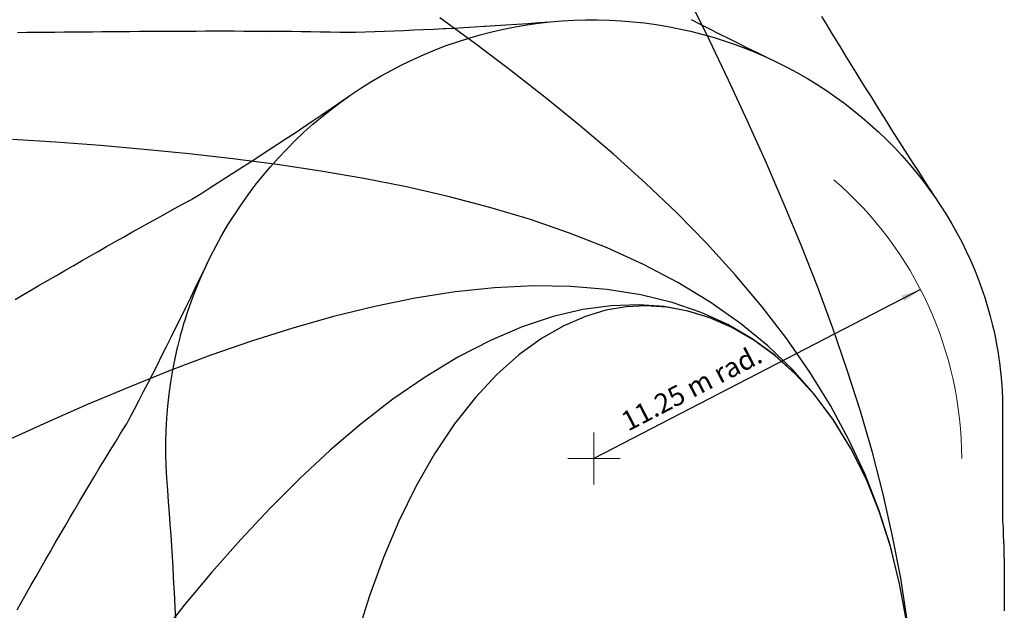
# Model space of a CAD drawing. Units: millimetres. Extents: x 183.4 to 243.8, y 170.6 to 268.4.
# Drawn here: x 213.6 to 243.7, y 211.8 to 229.9 of the extents above; entities that cross this region are included whole.
import ezdxf
from ezdxf.enums import TextEntityAlignment as Align

# ---------------------------------------------------------------- set-up
doc = ezdxf.new("R2010")
doc.units = ezdxf.units.MM
doc.layers.add('text', color=7, linetype='Continuous', lineweight=0)
doc.styles.add('Style-Arial', font='ARIAL.TTF')
doc.dimstyles.get("Standard").update_dxf_attribs({"dimtxt": 0.6, "dimasz": 0.6, "dimexe": 0.375, "dimexo": 0.375, "dimgap": 0.375, "dimtad": 1, "dimzin": 2, "dimdsep": 46, "dimtxsty": 'Style-Arial', "dimcen": 0, "dimadec": 4, "dimazin": 3, "dimtfac": 1, "dimtofl": 0, "dimtmove": 0, "dimatfit": 3, "dimfxl": 1, "dimfrac": 2, "dimtolj": 1, "dimtzin": 2, "dimarcsym": 0})

msp = doc.modelspace()

# ---------------------------------------------------------------- linework, layer by layer
for p, q in [((234.684, 229.29), (234.08, 230.521)), ((227.539, 229.163), (226.448, 229.959)), ((228.796, 229.764), (229.134, 229.787)), ((229.106, 229.744), (229.465, 229.795)), ((229.106, 229.744), (229.465, 229.795)), ((229.106, 229.744), (229.465, 229.795)), ((229.134, 229.787), (229.477, 229.813)), ((229.465, 229.795), (229.826, 229.836)), ((229.465, 229.795), (229.826, 229.836)), ((229.465, 229.795), (229.826, 229.836)), ((229.477, 229.813), (229.829, 229.84)), ((229.826, 229.836), (230.187, 229.866)), ((229.826, 229.836), (230.187, 229.866)), ((229.826, 229.836), (230.187, 229.866)), ((229.829, 229.84), (230.187, 229.866)), ((230.187, 229.866), (230.548, 229.887)), ((230.187, 229.866), (230.548, 229.887)), ((230.187, 229.866), (230.548, 229.887)), ((230.187, 229.866), (230.548, 229.887)), ((230.548, 229.887), (230.909, 229.898)), ((230.548, 229.887), (230.909, 229.898)), ((230.548, 229.887), (230.909, 229.898)), ((230.548, 229.887), (230.909, 229.898)), ((230.909, 229.898), (231.27, 229.898)), ((230.909, 229.898), (231.27, 229.898)), ((230.909, 229.898), (231.27, 229.898)), ((230.909, 229.898), (231.27, 229.898)), ((231.27, 229.898), (231.631, 229.889)), ((231.27, 229.898), (231.631, 229.889)), ((231.27, 229.898), (231.631, 229.889)), ((231.27, 229.898), (231.631, 229.889)), ((231.631, 229.889), (231.991, 229.87)), ((231.631, 229.889), (231.991, 229.87)), ((231.631, 229.889), (231.991, 229.87)), ((231.631, 229.889), (231.991, 229.87)), ((231.991, 229.87), (232.349, 229.84)), ((231.991, 229.87), (232.349, 229.84)), ((231.991, 229.87), (232.349, 229.84)), ((231.991, 229.87), (232.349, 229.84)), ((232.349, 229.84), (232.706, 229.801)), ((232.349, 229.84), (232.706, 229.801)), ((232.349, 229.84), (232.706, 229.801)), ((232.349, 229.84), (232.706, 229.801)), ((232.706, 229.801), (233.061, 229.752)), ((232.706, 229.801), (233.061, 229.752)), ((232.706, 229.801), (233.061, 229.752)), ((232.706, 229.801), (233.061, 229.752)), ((234.132, 229.903), (234.41, 229.762)), ((238.121, 230.003), (238.269, 229.758)), ((213.532, 229.511), (213.817, 229.514)), ((213.817, 229.514), (214.103, 229.517)), ((214.103, 229.517), (214.388, 229.52)), ((214.388, 229.52), (214.674, 229.523)), ((214.674, 229.523), (214.96, 229.526)), ((214.96, 229.526), (215.246, 229.529)), ((215.246, 229.529), (215.533, 229.532)), ((215.533, 229.532), (215.819, 229.534)), ((215.819, 229.534), (216.106, 229.537)), ((216.106, 229.537), (216.394, 229.539)), ((216.394, 229.539), (216.681, 229.541)), ((216.681, 229.541), (216.969, 229.543)), ((216.969, 229.543), (217.257, 229.545)), ((217.257, 229.545), (217.545, 229.547)), ((217.545, 229.547), (217.834, 229.549)), ((217.834, 229.549), (218.123, 229.551)), ((218.123, 229.551), (218.412, 229.552)), ((218.412, 229.552), (218.702, 229.553)), ((218.702, 229.553), (218.992, 229.554)), ((218.992, 229.554), (219.282, 229.555)), ((219.282, 229.555), (219.573, 229.555)), ((219.573, 229.555), (219.864, 229.555)), ((219.864, 229.555), (220.156, 229.555)), ((220.156, 229.555), (220.447, 229.554)), ((220.447, 229.554), (220.739, 229.553)), ((220.739, 229.553), (221.032, 229.552)), ((221.032, 229.552), (221.325, 229.55)), ((221.325, 229.55), (221.618, 229.548)), ((221.618, 229.548), (221.912, 229.545)), ((221.912, 229.545), (222.206, 229.542)), ((222.206, 229.542), (222.5, 229.538)), ((222.5, 229.538), (222.795, 229.533)), ((222.795, 229.533), (223.091, 229.528)), ((223.091, 229.528), (223.387, 229.522)), ((223.387, 229.522), (223.683, 229.515)), ((223.683, 229.515), (223.731, 229.514)), ((223.731, 229.514), (223.864, 229.518)), ((223.864, 229.518), (224.158, 229.528)), ((224.158, 229.528), (224.453, 229.539)), ((224.453, 229.539), (224.749, 229.55)), ((224.749, 229.55), (225.047, 229.562)), ((225.047, 229.562), (225.346, 229.574)), ((225.346, 229.574), (225.647, 229.587)), ((225.647, 229.587), (225.949, 229.601)), ((225.949, 229.601), (226.254, 229.615)), ((226.254, 229.615), (226.561, 229.63)), ((226.561, 229.63), (226.622, 229.633)), ((226.622, 229.633), (226.868, 229.646)), ((226.868, 229.646), (227.18, 229.663)), ((227.18, 229.663), (227.343, 229.672)), ((227.343, 229.672), (227.499, 229.681)), ((227.499, 229.681), (227.817, 229.7)), ((227.683, 229.439), (228.036, 229.53)), ((227.683, 229.439), (228.036, 229.53)), ((227.683, 229.439), (228.036, 229.53)), ((227.817, 229.7), (227.831, 229.701)), ((227.831, 229.701), (228.137, 229.72)), ((228.036, 229.53), (228.391, 229.611)), ((228.036, 229.53), (228.391, 229.611)), ((228.036, 229.53), (228.391, 229.611)), ((228.137, 229.72), (228.464, 229.742)), ((228.391, 229.611), (228.748, 229.683)), ((228.391, 229.611), (228.748, 229.683)), ((228.391, 229.611), (228.748, 229.683)), ((228.464, 229.742), (228.796, 229.764)), ((228.748, 229.683), (229.106, 229.744)), ((228.748, 229.683), (229.106, 229.744)), ((228.748, 229.683), (229.106, 229.744)), ((233.061, 229.752), (233.415, 229.693)), ((233.061, 229.752), (233.415, 229.693)), ((233.061, 229.752), (233.415, 229.693)), ((233.061, 229.752), (233.415, 229.693)), ((233.415, 229.693), (233.766, 229.625)), ((233.415, 229.693), (233.766, 229.625)), ((233.415, 229.693), (233.766, 229.625)), ((233.415, 229.693), (233.766, 229.625)), ((233.766, 229.625), (234.114, 229.547)), ((233.766, 229.625), (234.114, 229.547)), ((233.766, 229.625), (234.114, 229.547)), ((233.766, 229.625), (234.114, 229.547)), ((234.114, 229.547), (234.459, 229.459)), ((234.114, 229.547), (234.459, 229.459)), ((234.114, 229.547), (234.459, 229.459)), ((234.114, 229.547), (234.459, 229.459)), ((234.41, 229.762), (234.69, 229.62)), ((234.69, 229.62), (234.974, 229.477)), ((234.974, 229.477), (235.262, 229.334)), ((238.269, 229.758), (238.418, 229.513)), ((238.418, 229.513), (238.567, 229.268)), ((221.258, 229.448), (221.258, 229.448)), ((226.641, 229.107), (226.986, 229.227)), ((226.641, 229.107), (226.986, 229.227)), ((226.641, 229.107), (226.986, 229.227)), ((226.986, 229.227), (227.333, 229.338)), ((226.986, 229.227), (227.333, 229.338)), ((226.986, 229.227), (227.333, 229.338)), ((227.333, 229.338), (227.683, 229.439)), ((227.333, 229.338), (227.683, 229.439)), ((227.333, 229.338), (227.683, 229.439)), ((234.459, 229.459), (234.801, 229.363)), ((234.459, 229.459), (234.801, 229.363)), ((234.459, 229.459), (234.801, 229.363)), ((234.459, 229.459), (234.801, 229.363)), ((235.277, 228.051), (234.684, 229.29)), ((234.801, 229.363), (235.139, 229.257)), ((234.801, 229.363), (235.139, 229.257)), ((234.801, 229.363), (235.139, 229.257)), ((234.801, 229.363), (235.139, 229.257)), ((235.139, 229.257), (235.474, 229.142)), ((235.139, 229.257), (235.474, 229.142)), ((235.139, 229.257), (235.474, 229.142)), ((235.139, 229.257), (235.474, 229.142)), ((235.262, 229.334), (235.554, 229.189)), ((235.554, 229.189), (235.849, 229.043)), ((238.567, 229.268), (238.717, 229.022)), ((225.962, 228.837), (226.3, 228.977)), ((225.962, 228.837), (226.3, 228.977)), ((225.962, 228.837), (226.3, 228.977)), ((226.3, 228.977), (226.641, 229.107)), ((226.3, 228.977), (226.641, 229.107)), ((226.3, 228.977), (226.641, 229.107)), ((228.629, 228.34), (227.539, 229.163)), ((227.668, 229.136), (227.668, 229.136)), ((235.474, 229.142), (235.805, 229.018)), ((235.474, 229.142), (235.805, 229.018)), ((235.474, 229.142), (235.805, 229.018)), ((235.474, 229.142), (235.805, 229.018)), ((235.805, 229.018), (236.131, 228.886)), ((235.805, 229.018), (236.131, 228.886)), ((235.805, 229.018), (236.131, 228.886)), ((235.805, 229.018), (236.131, 228.886)), ((235.849, 229.043), (236.151, 228.896)), ((236.131, 228.886), (236.453, 228.745)), ((236.131, 228.886), (236.453, 228.745)), ((236.131, 228.886), (236.453, 228.745)), ((236.131, 228.886), (236.453, 228.745)), ((236.151, 228.896), (236.458, 228.747)), ((238.717, 229.022), (238.868, 228.776)), ((225.299, 228.529), (225.629, 228.687)), ((225.299, 228.529), (225.629, 228.687)), ((225.299, 228.529), (225.629, 228.687)), ((225.629, 228.687), (225.962, 228.837)), ((225.629, 228.687), (225.962, 228.837)), ((225.629, 228.687), (225.962, 228.837)), ((236.453, 228.745), (236.77, 228.595)), ((236.453, 228.745), (236.77, 228.595)), ((236.453, 228.745), (236.77, 228.595)), ((236.453, 228.745), (236.77, 228.595)), ((236.458, 228.747), (236.77, 228.595)), ((236.77, 228.595), (237.082, 228.438)), ((236.77, 228.595), (237.082, 228.438)), ((236.77, 228.595), (237.082, 228.438)), ((236.77, 228.595), (237.082, 228.438)), ((236.77, 228.595), (237.082, 228.438)), ((238.868, 228.776), (238.868, 228.776)), ((238.868, 228.776), (239.019, 228.529)), ((224.653, 228.184), (224.974, 228.361)), ((224.653, 228.184), (224.974, 228.361)), ((224.653, 228.184), (224.974, 228.361)), ((224.974, 228.361), (225.299, 228.529)), ((224.974, 228.361), (225.299, 228.529)), ((224.974, 228.361), (225.299, 228.529)), ((229.713, 227.491), (228.629, 228.34)), ((237.082, 228.438), (237.388, 228.272)), ((237.082, 228.438), (237.388, 228.272)), ((237.082, 228.438), (237.388, 228.272)), ((237.082, 228.438), (237.388, 228.272)), ((237.082, 228.438), (237.388, 228.272)), ((237.388, 228.272), (237.388, 228.272)), ((237.388, 228.272), (237.689, 228.099)), ((237.388, 228.272), (237.388, 228.272)), ((237.388, 228.272), (237.689, 228.099)), ((237.388, 228.272), (237.388, 228.272)), ((237.388, 228.272), (237.689, 228.099)), ((237.388, 228.272), (237.388, 228.272)), ((237.388, 228.272), (237.689, 228.099)), ((237.388, 228.272), (237.388, 228.272)), ((237.388, 228.272), (237.689, 228.099)), ((239.019, 228.529), (239.172, 228.282)), ((239.172, 228.282), (239.325, 228.034)), ((224.028, 227.802), (224.338, 227.998)), ((224.028, 227.802), (224.338, 227.998)), ((224.028, 227.802), (224.338, 227.998)), ((224.338, 227.998), (224.653, 228.184)), ((224.338, 227.998), (224.653, 228.184)), ((224.338, 227.998), (224.653, 228.184)), ((235.859, 226.797), (235.277, 228.051)), ((237.689, 228.099), (237.985, 227.918)), ((237.689, 228.099), (237.985, 227.918)), ((237.689, 228.099), (237.985, 227.918)), ((237.689, 228.099), (237.985, 227.918)), ((237.689, 228.099), (237.985, 227.918)), ((239.325, 228.034), (239.479, 227.786)), ((223.723, 227.599), (224.028, 227.802)), ((223.723, 227.599), (224.028, 227.802)), ((223.723, 227.599), (224.028, 227.802)), ((237.985, 227.918), (238.274, 227.73)), ((237.985, 227.918), (238.274, 227.73)), ((237.985, 227.918), (238.274, 227.73)), ((237.985, 227.918), (238.274, 227.73)), ((237.985, 227.918), (238.274, 227.73)), ((238.274, 227.73), (238.557, 227.534)), ((238.274, 227.73), (238.557, 227.534)), ((238.274, 227.73), (238.557, 227.534)), ((238.274, 227.73), (238.557, 227.534)), ((238.274, 227.73), (238.557, 227.534)), ((239.479, 227.786), (239.634, 227.537)), ((223.131, 227.166), (223.424, 227.387)), ((223.131, 227.166), (223.424, 227.387)), ((223.328, 227.328), (223.425, 227.395)), ((223.424, 227.387), (223.723, 227.599)), ((223.424, 227.387), (223.723, 227.599)), ((223.425, 227.395), (223.723, 227.599)), ((230.753, 226.642), (229.713, 227.491)), ((238.557, 227.534), (238.834, 227.332)), ((238.557, 227.534), (238.834, 227.332)), ((238.557, 227.534), (238.834, 227.332)), ((238.557, 227.534), (238.834, 227.332)), ((238.557, 227.534), (238.834, 227.332)), ((239.634, 227.537), (239.789, 227.287)), ((222.844, 226.937), (223.131, 227.166)), ((222.844, 226.937), (223.131, 227.166)), ((222.849, 227.002), (223.135, 227.197)), ((223.135, 227.197), (223.328, 227.328)), ((238.834, 227.332), (239.103, 227.123)), ((238.834, 227.332), (239.103, 227.123)), ((238.834, 227.332), (239.103, 227.123)), ((238.834, 227.332), (239.103, 227.123)), ((238.834, 227.332), (239.103, 227.123)), ((239.103, 227.123), (239.367, 226.908)), ((239.103, 227.123), (239.367, 226.908)), ((239.103, 227.123), (239.367, 226.908)), ((239.103, 227.123), (239.367, 226.908)), ((239.103, 227.123), (239.367, 226.908)), ((239.789, 227.287), (239.946, 227.037)), ((222.291, 226.626), (222.568, 226.812)), ((222.563, 226.7), (222.844, 226.937)), ((222.563, 226.7), (222.844, 226.937)), ((222.568, 226.812), (222.849, 227.002)), ((236.438, 225.508), (235.859, 226.797)), ((239.367, 226.908), (239.623, 226.687)), ((239.367, 226.908), (239.623, 226.687)), ((239.367, 226.908), (239.623, 226.687)), ((239.367, 226.908), (239.623, 226.687)), ((239.367, 226.908), (239.623, 226.687)), ((239.946, 227.037), (240.105, 226.786)), ((240.105, 226.786), (240.264, 226.533)), ((222.017, 226.444), (222.291, 226.626)), ((222.29, 226.456), (222.563, 226.7)), ((222.29, 226.456), (222.563, 226.7)), ((231.759, 225.782), (230.753, 226.642)), ((239.623, 226.687), (239.872, 226.46)), ((239.623, 226.687), (239.872, 226.46)), ((239.623, 226.687), (239.872, 226.46)), ((239.623, 226.687), (239.872, 226.46)), ((239.623, 226.687), (239.872, 226.46)), ((240.264, 226.533), (240.424, 226.28)), ((214.695, 226.151), (213.372, 226.237)), ((221.48, 226.088), (221.747, 226.264)), ((221.747, 226.264), (222.017, 226.444)), ((221.763, 225.944), (222.023, 226.204)), ((221.763, 225.944), (222.023, 226.204)), ((222.023, 226.204), (222.29, 226.456)), ((222.023, 226.204), (222.29, 226.456)), ((239.872, 226.46), (240.114, 226.227)), ((239.872, 226.46), (240.114, 226.227)), ((239.872, 226.46), (240.114, 226.227)), ((239.872, 226.46), (240.114, 226.227)), ((239.872, 226.46), (240.114, 226.227)), ((240.114, 226.227), (240.348, 225.989)), ((240.114, 226.227), (240.348, 225.989)), ((240.114, 226.227), (240.348, 225.989)), ((240.114, 226.227), (240.348, 225.989)), ((240.114, 226.227), (240.348, 225.989)), ((240.424, 226.28), (240.586, 226.025)), ((216.068, 226.049), (214.695, 226.151)), ((217.404, 225.934), (216.068, 226.049)), ((218.777, 225.798), (217.404, 225.934)), ((220.953, 225.743), (221.216, 225.914)), ((221.216, 225.914), (221.48, 226.088)), ((221.511, 225.677), (221.763, 225.944)), ((221.511, 225.677), (221.763, 225.944)), ((240.348, 225.989), (240.575, 225.746)), ((240.348, 225.989), (240.575, 225.746)), ((240.348, 225.989), (240.575, 225.746)), ((240.348, 225.989), (240.575, 225.746)), ((240.348, 225.989), (240.575, 225.746)), ((240.586, 226.025), (240.75, 225.77)), ((220.119, 225.645), (218.777, 225.798)), ((221.47, 225.469), (220.119, 225.645)), ((220.434, 225.407), (220.693, 225.574)), ((220.693, 225.574), (220.953, 225.743)), ((220.951, 225.741), (220.951, 225.741)), ((221.266, 225.403), (221.511, 225.677)), ((221.266, 225.403), (221.511, 225.677)), ((232.736, 224.902), (231.759, 225.782)), ((240.575, 225.746), (240.795, 225.498)), ((240.575, 225.746), (240.795, 225.498)), ((240.575, 225.746), (240.795, 225.498)), ((240.575, 225.746), (240.795, 225.498)), ((240.575, 225.746), (240.795, 225.498)), ((240.75, 225.77), (240.916, 225.512)), ((220.177, 225.241), (220.434, 225.407)), ((221.029, 225.122), (221.266, 225.403)), ((221.029, 225.122), (221.266, 225.403)), ((222.81, 225.267), (221.47, 225.469)), ((224.124, 225.04), (222.81, 225.267)), ((236.982, 224.249), (236.438, 225.508)), ((240.795, 225.498), (241.006, 225.246)), ((240.795, 225.498), (241.006, 225.246)), ((240.795, 225.498), (241.006, 225.246)), ((240.795, 225.498), (241.006, 225.246)), ((240.795, 225.498), (241.006, 225.246)), ((240.916, 225.512), (241.083, 225.254)), ((219.668, 224.916), (219.922, 225.078)), ((219.922, 225.078), (220.177, 225.241)), ((220.8, 224.834), (221.029, 225.122)), ((220.8, 224.834), (221.029, 225.122)), ((221.029, 225.122), (221.029, 225.122)), ((221.029, 225.122), (221.029, 225.122)), ((225.422, 224.783), (224.124, 225.04)), ((241.006, 225.246), (241.21, 224.99)), ((241.006, 225.246), (241.21, 224.99)), ((241.006, 225.246), (241.21, 224.99)), ((241.006, 225.246), (241.21, 224.99)), ((241.006, 225.246), (241.21, 224.99)), ((241.083, 225.254), (241.252, 224.993)), ((241.21, 224.99), (241.405, 224.729)), ((241.21, 224.99), (241.405, 224.729)), ((241.21, 224.99), (241.405, 224.729)), ((241.21, 224.99), (241.405, 224.729)), ((241.21, 224.99), (241.405, 224.729)), ((241.252, 224.993), (241.423, 224.73)), ((219.162, 224.596), (219.414, 224.755)), ((219.414, 224.755), (219.668, 224.916)), ((220.579, 224.54), (220.8, 224.834)), ((220.579, 224.54), (220.8, 224.834)), ((226.699, 224.492), (225.422, 224.783)), ((233.684, 223.997), (232.736, 224.902)), ((241.405, 224.729), (241.592, 224.465)), ((241.405, 224.729), (241.592, 224.465)), ((241.405, 224.729), (241.592, 224.465)), ((241.405, 224.729), (241.592, 224.465)), ((241.405, 224.729), (241.592, 224.465)), ((241.423, 224.73), (241.597, 224.465)), ((218.596, 224.263), (218.846, 224.398)), ((218.846, 224.398), (218.911, 224.438)), ((218.911, 224.438), (219.162, 224.596)), ((220.366, 224.24), (220.579, 224.54)), ((220.366, 224.24), (220.579, 224.54)), ((227.978, 224.157), (226.699, 224.492)), ((226.929, 224.556), (226.929, 224.556)), ((241.592, 224.465), (241.772, 224.198)), ((241.592, 224.465), (241.772, 224.198)), ((241.592, 224.465), (241.772, 224.198)), ((241.592, 224.465), (241.772, 224.198)), ((241.592, 224.465), (241.772, 224.198)), ((241.597, 224.465), (241.772, 224.198)), ((218.069, 223.976), (218.332, 224.119)), ((218.332, 224.119), (218.596, 224.263)), ((220.162, 223.934), (220.366, 224.24)), ((220.162, 223.934), (220.366, 224.24)), ((229.219, 223.785), (227.978, 224.157)), ((237.499, 223), (236.982, 224.249)), ((241.772, 224.198), (241.943, 223.928)), ((241.772, 224.198), (241.943, 223.928)), ((241.772, 224.198), (241.943, 223.928)), ((241.772, 224.198), (241.943, 223.928)), ((241.772, 224.198), (241.943, 223.928)), ((241.772, 224.198), (241.943, 223.928)), ((217.546, 223.687), (217.807, 223.832)), ((217.807, 223.832), (218.069, 223.976)), ((219.966, 223.623), (220.162, 223.934)), ((219.966, 223.623), (220.162, 223.934)), ((230.412, 223.373), (229.219, 223.785)), ((234.604, 223.06), (233.684, 223.997)), ((241.943, 223.928), (242.106, 223.655)), ((241.943, 223.928), (242.106, 223.655)), ((241.943, 223.928), (242.106, 223.655)), ((241.943, 223.928), (242.106, 223.655)), ((241.943, 223.928), (242.106, 223.655)), ((241.943, 223.928), (242.106, 223.655)), ((217.026, 223.397), (217.286, 223.542)), ((217.286, 223.542), (217.546, 223.687)), ((219.78, 223.306), (219.966, 223.623)), ((219.78, 223.306), (219.966, 223.623)), ((242.106, 223.655), (242.261, 223.379)), ((242.106, 223.655), (242.261, 223.379)), ((242.106, 223.655), (242.261, 223.379)), ((242.106, 223.655), (242.261, 223.379)), ((242.106, 223.655), (242.261, 223.379)), ((242.106, 223.655), (242.261, 223.379)), ((216.509, 223.105), (216.767, 223.251)), ((216.767, 223.251), (217.026, 223.397)), ((219.602, 222.983), (219.78, 223.306)), ((219.602, 222.983), (219.78, 223.306)), ((231.565, 222.916), (230.412, 223.373)), ((242.261, 223.379), (242.407, 223.102)), ((242.261, 223.379), (242.407, 223.102)), ((242.261, 223.379), (242.407, 223.102)), ((242.261, 223.379), (242.407, 223.102)), ((242.261, 223.379), (242.407, 223.102)), ((242.261, 223.379), (242.407, 223.102)), ((215.995, 222.813), (216.252, 222.959)), ((216.252, 222.959), (216.509, 223.105)), ((219.433, 222.656), (219.602, 222.983)), ((219.433, 222.656), (219.602, 222.983)), ((232.676, 222.409), (231.565, 222.916)), ((235.48, 222.099), (234.604, 223.06)), ((237.996, 221.736), (237.499, 223)), ((242.407, 223.102), (242.545, 222.823)), ((242.407, 223.102), (242.545, 222.823)), ((242.407, 223.102), (242.545, 222.823)), ((242.407, 223.102), (242.545, 222.823)), ((242.407, 223.102), (242.545, 222.823)), ((242.407, 223.102), (242.545, 222.823)), ((215.483, 222.519), (215.739, 222.666)), ((215.739, 222.666), (215.995, 222.813)), ((219.274, 222.324), (219.433, 222.656)), ((219.344, 222.473), (219.433, 222.656)), ((242.545, 222.823), (242.675, 222.541)), ((242.545, 222.823), (242.675, 222.541)), ((242.545, 222.823), (242.675, 222.541)), ((242.545, 222.823), (242.675, 222.541)), ((242.545, 222.823), (242.675, 222.541)), ((242.545, 222.823), (242.675, 222.541)), ((214.973, 222.226), (215.228, 222.373)), ((215.228, 222.373), (215.483, 222.519)), ((219.119, 222.004), (219.274, 222.329)), ((219.124, 221.988), (219.274, 222.324)), ((219.274, 222.329), (219.344, 222.473)), ((233.728, 221.857), (232.676, 222.409)), ((242.675, 222.541), (242.797, 222.259)), ((242.675, 222.541), (242.797, 222.259)), ((242.675, 222.541), (242.797, 222.259)), ((242.675, 222.541), (242.797, 222.259)), ((242.675, 222.541), (242.797, 222.259)), ((242.675, 222.541), (242.797, 222.259)), ((242.797, 222.259), (242.91, 221.975)), ((242.797, 222.259), (242.91, 221.975)), ((242.797, 222.259), (242.91, 221.975)), ((242.797, 222.259), (242.91, 221.975)), ((242.797, 222.259), (242.91, 221.975)), ((242.797, 222.259), (242.91, 221.975)), ((214.467, 221.932), (214.72, 222.079)), ((214.72, 222.079), (214.973, 222.226)), ((218.966, 221.687), (219.119, 222.004)), ((218.983, 221.648), (219.124, 221.988)), ((236.306, 221.118), (235.48, 222.099)), ((242.91, 221.975), (243.015, 221.691)), ((242.91, 221.975), (243.015, 221.691)), ((242.91, 221.975), (243.015, 221.691)), ((242.91, 221.975), (243.015, 221.691)), ((242.91, 221.975), (243.015, 221.691)), ((242.91, 221.975), (243.015, 221.691)), ((213.962, 221.637), (214.214, 221.785)), ((214.214, 221.785), (214.467, 221.932)), ((218.816, 221.377), (218.966, 221.687)), ((218.852, 221.304), (218.983, 221.648)), ((228.123, 221.7), (226.915, 221.572)), ((229.306, 221.757), (228.123, 221.7)), ((230.456, 221.741), (229.306, 221.757)), ((231.558, 221.649), (230.456, 221.741)), ((232.592, 221.482), (231.558, 221.649)), ((234.717, 221.257), (233.728, 221.857)), ((238.466, 220.467), (237.996, 221.736)), ((243.015, 221.691), (243.112, 221.405)), ((243.015, 221.691), (243.112, 221.405)), ((243.015, 221.691), (243.112, 221.405)), ((243.015, 221.691), (243.112, 221.405)), ((243.015, 221.691), (243.112, 221.405)), ((243.015, 221.691), (243.112, 221.405)), ((213.46, 221.343), (213.711, 221.49)), ((213.711, 221.49), (213.962, 221.637)), ((213.715, 221.492), (213.715, 221.492)), ((218.668, 221.073), (218.816, 221.377)), ((225.694, 221.38), (224.456, 221.128)), ((226.915, 221.572), (225.694, 221.38)), ((233.552, 221.245), (232.592, 221.482)), ((238.109, 221.644), (238.109, 221.644)), ((243.112, 221.405), (243.201, 221.12)), ((243.112, 221.405), (243.201, 221.12)), ((243.112, 221.405), (243.201, 221.12)), ((243.112, 221.405), (243.201, 221.12)), ((243.112, 221.405), (243.201, 221.12)), ((243.112, 221.405), (243.201, 221.12)), ((218.521, 220.774), (218.668, 221.073)), ((218.731, 220.956), (218.852, 221.304)), ((224.456, 221.128), (223.197, 220.819)), ((231.687, 221.15), (230.815, 221.031)), ((232.145, 221.116), (231.528, 221.01)), ((232.531, 221.178), (231.687, 221.15)), ((232.747, 221.146), (232.145, 221.116)), ((233.304, 221.121), (232.531, 221.178)), ((233.385, 221.103), (232.747, 221.146)), ((234.028, 220.985), (233.304, 221.121)), ((234.042, 220.981), (233.385, 221.103)), ((234.439, 220.939), (233.552, 221.245)), ((235.64, 220.607), (234.717, 221.257)), ((237.057, 220.138), (236.306, 221.118)), ((243.201, 221.12), (243.281, 220.834)), ((243.201, 221.12), (243.281, 220.834)), ((243.201, 221.12), (243.281, 220.834)), ((243.201, 221.12), (243.281, 220.834)), ((243.201, 221.12), (243.281, 220.834)), ((243.201, 221.12), (243.281, 220.834)), ((218.376, 220.48), (218.521, 220.774)), ((218.654, 220.713), (218.731, 220.956)), ((223.197, 220.819), (221.945, 220.463)), ((229.91, 220.817), (228.967, 220.504)), ((230.815, 221.031), (229.91, 220.817)), ((230.899, 220.822), (230.24, 220.538)), ((231.528, 221.01), (230.899, 220.822)), ((234.709, 220.775), (234.028, 220.985)), ((234.708, 220.775), (234.042, 220.981)), ((235.251, 220.57), (234.439, 220.939)), ((235.38, 220.482), (234.708, 220.775)), ((235.38, 220.482), (234.709, 220.775)), ((243.281, 220.834), (243.354, 220.549)), ((243.281, 220.834), (243.354, 220.549)), ((243.281, 220.834), (243.354, 220.549)), ((243.281, 220.834), (243.354, 220.549)), ((243.281, 220.834), (243.354, 220.549)), ((243.281, 220.834), (243.354, 220.549)), ((218.232, 220.191), (218.376, 220.48)), ((218.519, 220.253), (218.583, 220.477)), ((218.583, 220.477), (218.62, 220.605)), ((218.62, 220.606), (218.621, 220.607)), ((218.62, 220.605), (218.62, 220.606)), ((218.621, 220.607), (218.654, 220.713)), ((221.945, 220.463), (220.688, 220.064)), ((228.967, 220.504), (227.992, 220.089)), ((230.24, 220.538), (229.559, 220.149)), ((236.003, 220.133), (235.251, 220.57)), ((236.047, 220.099), (235.38, 220.482)), ((236.047, 220.099), (235.38, 220.482)), ((236.479, 219.92), (235.64, 220.607)), ((238.909, 219.182), (238.466, 220.467)), ((243.354, 220.549), (243.397, 220.358)), ((243.354, 220.549), (243.397, 220.358)), ((243.354, 220.549), (243.397, 220.358)), ((243.354, 220.549), (243.397, 220.358)), ((243.354, 220.549), (243.397, 220.358)), ((243.354, 220.549), (243.397, 220.358)), ((218.089, 219.905), (218.232, 220.191)), ((218.489, 220.138), (218.51, 220.218)), ((218.51, 220.218), (218.518, 220.251)), ((218.518, 220.251), (218.519, 220.252)), ((218.519, 220.252), (218.519, 220.253)), ((229.559, 220.149), (228.862, 219.645)), ((243.397, 220.358), (243.419, 220.263)), ((243.397, 220.358), (243.419, 220.263)), ((243.397, 220.358), (243.419, 220.263)), ((243.397, 220.358), (243.419, 220.263)), ((243.397, 220.358), (243.419, 220.263)), ((243.397, 220.358), (243.419, 220.263)), ((243.419, 220.263), (243.476, 219.978)), ((243.419, 220.263), (243.476, 219.978)), ((243.419, 220.263), (243.476, 219.978)), ((243.419, 220.263), (243.476, 219.978)), ((243.419, 220.263), (243.476, 219.978)), ((243.419, 220.263), (243.476, 219.978)), ((217.947, 219.623), (218.089, 219.905)), ((218.346, 219.537), (218.421, 219.869)), ((218.421, 219.869), (218.427, 219.894)), ((218.427, 219.894), (218.428, 219.896)), ((218.427, 219.894), (218.427, 219.894)), ((218.428, 219.896), (218.489, 220.138)), ((220.688, 220.064), (219.446, 219.632)), ((227.992, 220.089), (226.996, 219.574)), ((236.688, 219.634), (236.003, 220.133)), ((236.693, 219.63), (236.047, 220.099)), ((236.693, 219.63), (236.047, 220.099)), ((237.231, 219.199), (236.479, 219.92)), ((237.762, 219.121), (237.057, 220.138)), ((243.476, 219.978), (243.524, 219.694)), ((243.476, 219.978), (243.524, 219.694)), ((243.476, 219.978), (243.524, 219.694)), ((243.476, 219.978), (243.524, 219.694)), ((243.476, 219.978), (243.524, 219.694)), ((243.476, 219.978), (243.524, 219.694)), ((217.806, 219.344), (217.947, 219.623)), ((219.446, 219.632), (218.2, 219.164)), ((218.275, 219.176), (218.346, 219.537)), ((226.996, 219.574), (225.994, 218.968)), ((228.862, 219.645), (228.19, 219.048)), ((237.317, 219.068), (236.688, 219.634)), ((237.317, 219.068), (236.693, 219.63)), ((237.317, 219.068), (236.693, 219.63)), ((243.524, 219.694), (243.546, 219.539)), ((243.524, 219.694), (243.546, 219.539)), ((243.524, 219.694), (243.546, 219.539)), ((243.524, 219.694), (243.546, 219.539)), ((243.524, 219.694), (243.546, 219.539)), ((243.524, 219.694), (243.546, 219.539)), ((243.546, 219.539), (243.565, 219.41)), ((243.546, 219.539), (243.565, 219.41)), ((243.546, 219.539), (243.565, 219.41)), ((243.546, 219.539), (243.565, 219.41)), ((243.546, 219.539), (243.565, 219.41)), ((243.546, 219.539), (243.565, 219.41)), ((217.665, 219.068), (217.806, 219.344)), ((243.565, 219.41), (243.598, 219.128)), ((243.565, 219.41), (243.598, 219.128)), ((243.565, 219.41), (243.598, 219.128)), ((243.565, 219.41), (243.598, 219.128)), ((243.565, 219.41), (243.598, 219.128)), ((243.565, 219.41), (243.598, 219.128)), ((218.2, 219.164), (216.94, 218.661)), ((217.525, 218.795), (217.665, 219.068)), ((218.214, 218.812), (218.275, 219.176)), ((225.994, 218.968), (225.011, 218.289)), ((228.19, 219.048), (227.534, 218.345)), ((237.898, 218.444), (237.231, 219.199)), ((237.925, 218.399), (237.317, 219.068)), ((237.925, 218.399), (237.317, 219.068)), ((237.925, 218.399), (237.317, 219.068)), ((238.395, 218.094), (237.762, 219.121)), ((239.309, 217.927), (238.909, 219.182)), ((243.598, 219.128), (243.624, 218.845)), ((243.598, 219.128), (243.624, 218.845)), ((243.598, 219.128), (243.624, 218.845)), ((243.598, 219.128), (243.624, 218.845)), ((243.598, 219.128), (243.624, 218.845)), ((243.598, 219.128), (243.624, 218.845)), ((216.94, 218.661), (215.693, 218.135)), ((217.385, 218.524), (217.525, 218.795)), ((218.163, 218.447), (218.214, 218.812)), ((243.624, 218.845), (243.633, 218.706)), ((243.624, 218.845), (243.633, 218.706)), ((243.624, 218.845), (243.633, 218.706)), ((243.624, 218.845), (243.633, 218.706)), ((243.624, 218.845), (243.633, 218.706)), ((243.624, 218.845), (243.633, 218.706)), ((243.633, 218.706), (243.642, 218.564)), ((243.633, 218.706), (243.642, 218.564)), ((243.633, 218.706), (243.642, 218.564)), ((243.633, 218.706), (243.642, 218.564)), ((243.633, 218.706), (243.642, 218.564)), ((243.633, 218.706), (243.642, 218.564)), ((217.245, 218.255), (217.385, 218.524)), ((218.122, 218.081), (218.163, 218.447)), ((227.534, 218.345), (226.896, 217.534)), ((238.49, 217.645), (237.898, 218.444)), ((238.494, 217.637), (237.925, 218.399)), ((238.494, 217.637), (237.925, 218.399)), ((238.494, 217.637), (237.925, 218.399)), ((243.642, 218.564), (243.653, 218.285)), ((243.642, 218.564), (243.653, 218.285)), ((243.642, 218.564), (243.653, 218.285)), ((243.642, 218.564), (243.653, 218.285)), ((243.642, 218.564), (243.653, 218.285)), ((243.642, 218.564), (243.653, 218.285)), ((215.693, 218.135), (214.446, 217.586)), ((215.736, 218.214), (215.736, 218.214)), ((217.106, 217.988), (217.245, 218.255)), ((218.092, 217.714), (218.122, 218.081)), ((225.011, 218.289), (224.041, 217.54)), ((238.96, 217.048), (238.395, 218.094)), ((243.653, 218.285), (243.657, 218.007)), ((243.653, 218.285), (243.657, 218.007)), ((243.653, 218.285), (243.657, 218.007)), ((243.653, 218.285), (243.657, 218.007)), ((243.653, 218.285), (243.657, 218.007)), ((243.653, 218.285), (243.657, 218.007)), ((216.968, 217.723), (217.106, 217.988)), ((239.677, 216.656), (239.309, 217.927)), ((243.657, 218.007), (243.657, 217.728)), ((243.657, 218.007), (243.657, 217.728)), ((243.657, 218.007), (243.657, 217.728)), ((243.657, 218.007), (243.657, 217.728)), ((243.657, 218.007), (243.657, 217.728)), ((243.657, 218.007), (243.657, 217.728)), ((214.446, 217.586), (213.212, 217.021)), ((216.683, 217.237), (216.843, 217.495)), ((216.843, 217.495), (216.869, 217.536)), ((216.869, 217.536), (216.968, 217.723)), ((218.072, 217.345), (218.092, 217.714)), ((224.041, 217.54), (223.089, 216.727)), ((226.896, 217.534), (226.285, 216.62)), ((239.016, 216.785), (238.49, 217.645)), ((239.016, 216.786), (238.494, 217.637)), ((239.016, 216.786), (238.494, 217.637)), ((239.016, 216.786), (238.494, 217.637)), ((243.657, 217.728), (243.657, 217.725)), ((243.657, 217.728), (243.657, 217.725)), ((243.657, 217.728), (243.657, 217.725)), ((243.657, 217.728), (243.657, 217.725)), ((243.657, 217.728), (243.657, 217.725)), ((243.657, 217.728), (243.657, 217.725)), ((243.657, 217.725), (243.657, 217.725)), ((243.657, 217.725), (243.657, 217.447)), ((243.657, 217.725), (243.657, 217.725)), ((243.657, 217.725), (243.657, 217.447)), ((243.657, 217.725), (243.657, 217.725)), ((243.657, 217.725), (243.657, 217.447)), ((243.657, 217.725), (243.657, 217.725)), ((243.657, 217.725), (243.657, 217.447)), ((243.657, 217.725), (243.657, 217.725)), ((243.657, 217.725), (243.657, 217.447)), ((243.657, 217.725), (243.657, 217.725)), ((243.657, 217.725), (243.657, 217.447)), ((243.657, 217.447), (243.657, 217.302)), ((243.657, 217.447), (243.657, 217.302)), ((243.657, 217.447), (243.657, 217.302)), ((243.657, 217.447), (243.657, 217.302)), ((243.657, 217.447), (243.657, 217.302)), ((243.657, 217.447), (243.657, 217.302)), ((216.524, 216.979), (216.683, 217.237)), ((218.062, 216.977), (218.072, 217.345)), ((243.657, 217.302), (243.657, 217.174)), ((243.657, 217.302), (243.657, 217.174)), ((243.657, 217.302), (243.657, 217.174)), ((243.657, 217.302), (243.657, 217.174)), ((243.657, 217.302), (243.657, 217.174)), ((243.657, 217.302), (243.657, 217.174)), ((243.657, 217.174), (243.657, 216.895)), ((243.657, 217.174), (243.657, 216.895)), ((243.657, 217.174), (243.657, 216.895)), ((243.657, 217.174), (243.657, 216.895)), ((243.657, 217.174), (243.657, 216.895)), ((243.657, 217.174), (243.657, 216.895)), ((216.365, 216.721), (216.524, 216.979)), ((216.527, 216.981), (216.527, 216.981)), ((218.063, 216.608), (218.062, 216.977)), ((239.454, 215.984), (238.96, 217.048)), ((243.657, 216.895), (243.657, 216.655)), ((243.657, 216.895), (243.657, 216.655)), ((243.657, 216.895), (243.657, 216.655)), ((243.657, 216.895), (243.657, 216.655)), ((243.657, 216.895), (243.657, 216.655)), ((243.657, 216.895), (243.657, 216.655)), ((216.208, 216.463), (216.365, 216.721)), ((218.074, 216.24), (218.063, 216.608)), ((223.089, 216.727), (222.16, 215.864)), ((226.285, 216.62), (225.715, 215.623)), ((239.483, 215.852), (239.016, 216.786)), ((239.483, 215.852), (239.016, 216.786)), ((239.483, 215.852), (239.016, 216.786)), ((239.483, 215.852), (239.016, 216.785)), ((240.007, 215.379), (239.677, 216.656)), ((243.657, 216.655), (243.657, 216.616)), ((243.657, 216.655), (243.657, 216.616)), ((243.657, 216.655), (243.657, 216.616)), ((243.657, 216.655), (243.657, 216.616)), ((243.657, 216.655), (243.657, 216.616)), ((243.657, 216.655), (243.657, 216.616)), ((243.657, 216.616), (243.657, 215.582)), ((243.657, 216.616), (243.657, 215.582)), ((243.657, 216.616), (243.657, 215.582)), ((243.657, 216.616), (243.657, 215.582)), ((243.657, 216.616), (243.657, 215.582)), ((243.657, 216.616), (243.657, 215.582)), ((216.052, 216.205), (216.208, 216.463)), ((218.096, 215.872), (218.074, 216.24)), ((215.742, 215.69), (215.897, 215.948)), ((215.897, 215.948), (216.052, 216.205)), ((239.875, 214.901), (239.454, 215.984)), ((215.589, 215.432), (215.742, 215.69)), ((218.123, 215.508), (218.096, 215.872)), ((222.16, 215.864), (221.252, 214.955)), ((225.715, 215.623), (225.193, 214.562)), ((239.886, 214.851), (239.483, 215.852)), ((239.886, 214.851), (239.483, 215.852)), ((239.886, 214.851), (239.483, 215.852)), ((239.886, 214.851), (239.483, 215.852)), ((215.436, 215.175), (215.589, 215.432)), ((218.15, 215.151), (218.123, 215.508)), ((240.295, 214.103), (240.007, 215.379)), ((243.657, 215.582), (243.657, 215.504)), ((243.657, 215.582), (243.657, 215.504)), ((243.657, 215.582), (243.657, 215.504)), ((243.657, 215.582), (243.657, 215.504)), ((243.657, 215.582), (243.657, 215.504)), ((243.657, 215.582), (243.657, 215.504)), ((243.657, 215.504), (243.657, 215.367)), ((243.657, 215.504), (243.657, 215.367)), ((243.657, 215.504), (243.657, 215.367)), ((243.657, 215.504), (243.657, 215.367)), ((243.657, 215.504), (243.657, 215.367)), ((243.657, 215.504), (243.657, 215.367)), ((243.657, 215.367), (243.657, 214.71)), ((243.657, 215.367), (243.657, 214.71)), ((243.657, 215.367), (243.657, 214.71)), ((243.657, 215.367), (243.657, 214.71)), ((243.657, 215.367), (243.657, 214.71)), ((243.657, 215.367), (243.657, 214.71)), ((215.284, 214.918), (215.436, 215.175)), ((218.176, 214.803), (218.15, 215.151)), ((243.657, 215.225), (243.657, 215.225)), ((243.657, 215.225), (243.657, 215.225)), ((243.657, 215.225), (243.657, 215.225)), ((243.657, 215.225), (243.657, 215.225)), ((243.657, 215.225), (243.657, 215.225)), ((243.657, 215.225), (243.657, 215.225)), ((215.133, 214.661), (215.284, 214.918)), ((218.201, 214.462), (218.176, 214.803)), ((221.252, 214.955), (220.361, 214)), ((240.226, 213.792), (239.875, 214.901)), ((240.228, 213.781), (239.886, 214.851)), ((240.228, 213.781), (239.886, 214.851)), ((240.228, 213.781), (239.886, 214.851)), ((240.228, 213.781), (239.886, 214.851)), ((214.983, 214.404), (215.133, 214.661)), ((218.224, 214.126), (218.201, 214.462)), ((225.193, 214.562), (224.719, 213.442)), ((243.657, 214.71), (243.657, 214.581)), ((243.657, 214.71), (243.657, 214.581)), ((243.657, 214.71), (243.657, 214.581)), ((243.657, 214.71), (243.657, 214.581)), ((243.657, 214.71), (243.657, 214.581)), ((243.657, 214.71), (243.657, 214.581)), ((243.657, 214.581), (243.664, 214.459)), ((243.657, 214.581), (243.664, 214.459)), ((243.657, 214.581), (243.664, 214.459)), ((243.657, 214.581), (243.664, 214.459)), ((243.657, 214.581), (243.664, 214.459)), ((243.657, 214.581), (243.664, 214.459)), ((243.664, 214.459), (243.671, 214.329)), ((243.664, 214.459), (243.671, 214.329)), ((243.664, 214.459), (243.671, 214.329)), ((243.664, 214.459), (243.671, 214.329)), ((243.664, 214.459), (243.671, 214.329)), ((243.664, 214.459), (243.671, 214.329)), ((214.685, 213.891), (214.834, 214.147)), ((214.834, 214.147), (214.983, 214.404)), ((218.246, 213.796), (218.224, 214.126)), ((220.374, 214.167), (220.374, 214.167)), ((243.671, 214.329), (243.679, 214.162)), ((243.671, 214.329), (243.679, 214.162)), ((243.671, 214.329), (243.679, 214.162)), ((243.671, 214.329), (243.679, 214.162)), ((243.671, 214.329), (243.679, 214.162)), ((243.671, 214.329), (243.679, 214.162)), ((243.679, 214.162), (243.69, 213.893)), ((243.679, 214.162), (243.69, 213.893)), ((243.679, 214.162), (243.69, 213.893)), ((243.679, 214.162), (243.69, 213.893)), ((243.679, 214.162), (243.69, 213.893)), ((243.679, 214.162), (243.69, 213.893)), ((214.536, 213.634), (214.685, 213.891)), ((220.361, 214), (219.475, 212.995)), ((240.541, 212.817), (240.295, 214.103)), ((243.69, 213.893), (243.691, 213.865)), ((243.69, 213.893), (243.691, 213.865)), ((243.69, 213.893), (243.691, 213.865)), ((243.69, 213.893), (243.691, 213.865)), ((243.69, 213.893), (243.691, 213.865)), ((243.69, 213.893), (243.691, 213.865)), ((243.691, 213.865), (243.7, 213.57)), ((243.691, 213.865), (243.7, 213.57)), ((243.691, 213.865), (243.7, 213.57)), ((243.691, 213.865), (243.7, 213.57)), ((243.691, 213.865), (243.7, 213.57)), ((243.691, 213.865), (243.7, 213.57)), ((214.389, 213.378), (214.536, 213.634)), ((218.267, 213.47), (218.246, 213.796)), ((240.51, 212.64), (240.226, 213.792)), ((240.509, 212.644), (240.228, 213.781)), ((240.509, 212.644), (240.228, 213.781)), ((240.509, 212.644), (240.228, 213.781)), ((240.509, 212.644), (240.228, 213.781)), ((243.7, 213.57), (243.706, 213.275)), ((243.7, 213.57), (243.706, 213.275)), ((243.7, 213.57), (243.706, 213.275)), ((243.7, 213.57), (243.706, 213.275)), ((243.7, 213.57), (243.706, 213.275)), ((243.7, 213.57), (243.706, 213.275)), ((214.242, 213.122), (214.389, 213.378)), ((218.287, 213.149), (218.267, 213.47)), ((224.719, 213.442), (224.291, 212.274)), ((243.706, 213.275), (243.709, 212.981)), ((243.706, 213.275), (243.709, 212.981)), ((243.706, 213.275), (243.709, 212.981)), ((243.706, 213.275), (243.709, 212.981)), ((243.706, 213.275), (243.709, 212.981)), ((243.706, 213.275), (243.709, 212.981)), ((214.095, 212.867), (214.242, 213.122)), ((218.305, 212.831), (218.287, 213.149)), ((219.475, 212.995), (218.631, 211.987)), ((243.709, 212.981), (243.711, 212.687)), ((243.709, 212.981), (243.711, 212.687)), ((243.709, 212.981), (243.711, 212.687)), ((243.709, 212.981), (243.711, 212.687)), ((243.709, 212.981), (243.711, 212.687)), ((243.709, 212.981), (243.711, 212.687)), ((213.804, 212.356), (213.95, 212.611)), ((213.95, 212.611), (214.095, 212.867)), ((218.323, 212.517), (218.305, 212.831)), ((240.732, 211.444), (240.509, 212.644)), ((240.732, 211.444), (240.509, 212.644)), ((240.732, 211.444), (240.509, 212.644)), ((240.732, 211.444), (240.509, 212.644)), ((240.732, 211.444), (240.51, 212.64)), ((240.742, 211.526), (240.541, 212.817)), ((243.711, 212.687), (243.71, 212.491)), ((243.711, 212.687), (243.71, 212.491)), ((243.711, 212.687), (243.71, 212.491)), ((243.711, 212.687), (243.71, 212.491)), ((243.711, 212.687), (243.71, 212.491)), ((243.711, 212.687), (243.71, 212.491)), ((213.659, 212.101), (213.804, 212.356)), ((218.339, 212.206), (218.323, 212.517)), ((243.71, 212.395), (243.708, 212.104)), ((243.71, 212.395), (243.708, 212.104)), ((243.71, 212.395), (243.708, 212.104)), ((243.71, 212.395), (243.708, 212.104)), ((243.71, 212.395), (243.708, 212.104)), ((243.71, 212.395), (243.708, 212.104)), ((243.71, 212.491), (243.71, 212.395)), ((243.71, 212.491), (243.71, 212.395)), ((243.71, 212.491), (243.71, 212.395)), ((243.71, 212.491), (243.71, 212.395)), ((243.71, 212.491), (243.71, 212.395)), ((243.71, 212.491), (243.71, 212.395)), ((213.515, 211.847), (213.659, 212.101)), ((218.355, 211.897), (218.339, 212.206)), ((224.291, 212.274), (223.906, 211.06)), ((243.708, 212.104), (243.704, 211.814)), ((243.708, 212.104), (243.704, 211.814)), ((243.708, 212.104), (243.704, 211.814)), ((243.708, 212.104), (243.704, 211.814)), ((243.708, 212.104), (243.704, 211.814)), ((243.708, 212.104), (243.704, 211.814)), ((218.631, 211.987), (217.783, 210.926)), ((218.37, 211.591), (218.355, 211.897))]:
    msp.add_line(p, q)
at = {"layer": 'text', "color": 7, "linetype": 'Continuous', "lineweight": 0}
for p, q in [((231.157, 217.275), (231.157, 215.675)), ((230.357, 216.475), (231.957, 216.475))]:
    msp.add_line(p, q, dxfattribs=at)
at = {"layer": 'text', "color": 7, "lineweight": 0}
msp.add_arc((231.157, 216.475), 11.25, 0, 49.2556, dxfattribs=at)

# ---------------------------------------------------------------- texts
at = {"layer": 'text', "color": 7, "linetype": 'Continuous', "lineweight": 0, "style": 'Style-Arial'}
msp.add_text('11.25 m rad.', height=0.6, rotation=27.3821, dxfattribs=at).set_placement((231.927, 217.827), align=Align.TOP_LEFT)

# ---------------------------------------------------------------- leaders
at = {"layer": 'text', "color": 7, "linetype": 'Continuous', "lineweight": 0}
msp.add_leader([(241.146, 221.649), (231.157, 216.475)], dimstyle='Standard', override={"dimtxt": 0.6, "dimasz": 0.6, "dimexe": 0.3, "dimexo": 0.3, "dimgap": 0.3, "dimtad": 0, "dimdec": 0, "dimzin": 8, "dimse1": 1, "dimse2": 1, "dimclrd": 7, "dimadec": 0, "dimtdec": 0, "dimtolj": 0, "dimtzin": 0}, dxfattribs=at)

doc.saveas('drawing.dxf')
